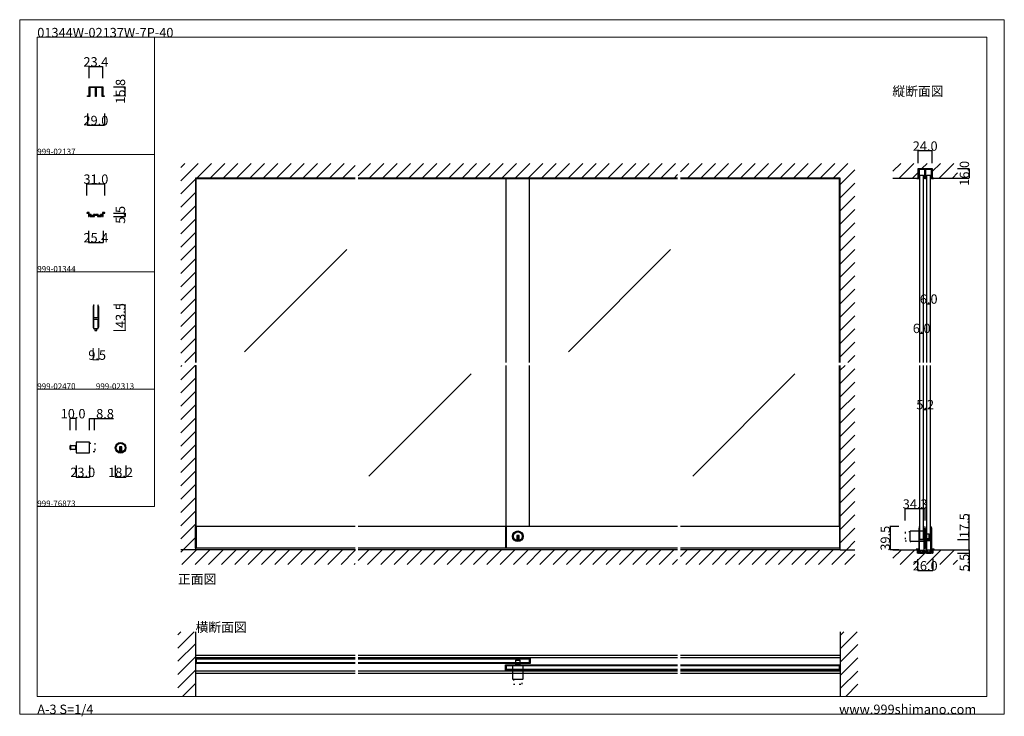
# Model space of a CAD drawing. Extents: x 0 to 1680, y -2 to 1186.
import ezdxf

# ---------------------------------------------------------------- set-up
doc = ezdxf.new("R2010")
doc.units = 0
doc.header["$LTSCALE"] = 4
doc.header["$MEASUREMENT"] = 0
doc.linetypes.add('__21', pattern=[0])
doc.linetypes.add('DOT', pattern=[2.5, 0.625, -1.875])
doc.layers.get('Defpoints').update_dxf_attribs({"linetype": 'CONTINUOUS'})
for name, color, linetype, lineweight in [('_0-0_', 7, 'CONTINUOUS', 15), ('_0-1_', 7, 'CONTINUOUS', 30), ('_0-2_', 7, 'CONTINUOUS', 25), ('_0-3_', 7, 'CONTINUOUS', 30), ('_0-4_', 7, 'CONTINUOUS', 13)]:
    doc.layers.add(name, color=color, linetype=linetype, lineweight=lineweight)
doc.dimstyles.get("Standard").update_dxf_attribs({"dimtxt": 16, "dimasz": 0.18, "dimexe": 0.18, "dimexo": 0.0625, "dimgap": 0.09, "dimtad": 1, "dimdec": 1, "dimzin": 0, "dimdsep": 46, "dimtxsty": 'STANDARD', "dimcen": 0.09, "dimadec": 0, "dimazin": 0, "dimtfac": 1, "dimtdec": 1, "dimtofl": 0, "dimtmove": 0, "dimatfit": 3, "dimfxl": 1, "dimtolj": 1, "dimtzin": 0, "dimarcsym": 0})

# ---------------------------------------------------------------- blocks, each defined once
blk = doc.blocks.new('*D2')
at = {"layer": '_0-4_', "color": 0, "linetype": 'Continuous', "lineweight": -2}
for p, q in [((1499.9375, 321.5), (1484.82, 321.5)), ((1485, 321.32), (1485, 282.18)), ((1499.9375, 282), (1484.82, 282))]:
    blk.add_line(p, q, dxfattribs=at)
at = {"layer": '_0-4_', "color": 0, "linetype": 'Continuous'}
for points in [[(1484.97, 321.32), (1485.03, 321.32), (1485, 321.5)], [(1484.97, 282.18), (1485.03, 282.18), (1485, 282)]]:
    blk.add_solid(points, dxfattribs=at)
at = {"layer": 'Defpoints', "color": 0, "linetype": 'Continuous'}
for p in [(1500, 321.5), (1485, 282), (1500, 282)]:
    blk.add_point(p, dxfattribs=at)
at = {"layer": '_0-4_', "color": 0, "linetype": 'Continuous', "insert": (1476.91, 301.75), "char_height": 16, "attachment_point": 5, "rotation": 90}
blk.add_mtext('\\A1;39.5', dxfattribs=at)
blk = doc.blocks.new('*D3')
at = {"layer": '_0-4_', "color": 0, "linetype": 'Continuous', "lineweight": -2}
for p, q in [((1510.75, 332.0625), (1510.75, 352.18)), ((1544.82, 352), (1510.93, 352)), ((1545, 332.0625), (1545, 352.18))]:
    blk.add_line(p, q, dxfattribs=at)
at = {"layer": '_0-4_', "color": 0, "linetype": 'Continuous'}
for points in [[(1510.93, 352.03), (1510.93, 351.97), (1510.75, 352)], [(1544.82, 352.03), (1544.82, 351.97), (1545, 352)]]:
    blk.add_solid(points, dxfattribs=at)
at = {"layer": 'Defpoints', "color": 0, "linetype": 'Continuous'}
for p in [(1510.75, 352), (1510.75, 332), (1545, 332)]:
    blk.add_point(p, dxfattribs=at)
at = {"layer": '_0-4_', "color": 0, "linetype": 'Continuous', "insert": (1527.875, 360.09), "char_height": 16, "attachment_point": 5}
blk.add_mtext('\\A1;34.3', dxfattribs=at)
blk = doc.blocks.new('*D10')
at = {"layer": '_0-4_', "color": 0, "linetype": 'Continuous', "lineweight": -2}
for p, q in [((118.3, 1086.0625), (118.3, 1106.18)), ((118.48, 1106), (141.52, 1106)), ((141.7, 1086.0625), (141.7, 1106.18))]:
    blk.add_line(p, q, dxfattribs=at)
at = {"layer": '_0-4_', "color": 0, "linetype": 'Continuous'}
for points in [[(118.48, 1106.03), (118.48, 1105.97), (118.3, 1106)], [(141.52, 1106.03), (141.52, 1105.97), (141.7, 1106)]]:
    blk.add_solid(points, dxfattribs=at)
at = {"layer": 'Defpoints', "color": 0, "linetype": 'Continuous'}
for p in [(141.7, 1106), (118.3, 1086), (141.7, 1086)]:
    blk.add_point(p, dxfattribs=at)
at = {"layer": '_0-4_', "color": 0, "linetype": 'Continuous', "insert": (130, 1114.09), "char_height": 16, "attachment_point": 5}
blk.add_mtext('\\A1;23.4', dxfattribs=at)
blk = doc.blocks.new('*D11')
at = {"layer": '_0-4_', "color": 0, "linetype": 'Continuous', "lineweight": -2}
for p, q in [((160.0625, 1071.8), (180.18, 1071.8)), ((180, 1056.18), (180, 1071.62)), ((180.3175, 1056), (179.82, 1056))]:
    blk.add_line(p, q, dxfattribs=at)
at = {"layer": '_0-4_', "color": 0, "linetype": 'Continuous'}
for points in [[(179.97, 1071.62), (180.03, 1071.62), (180, 1071.8)], [(179.97, 1056.18), (180.03, 1056.18), (180, 1056)]]:
    blk.add_solid(points, dxfattribs=at)
at = {"layer": 'Defpoints', "color": 0, "linetype": 'Continuous'}
for p in [(160, 1071.8), (180, 1071.8), (180.38, 1056)]:
    blk.add_point(p, dxfattribs=at)
at = {"layer": '_0-4_', "color": 0, "linetype": 'Continuous', "insert": (171.91, 1063.9), "char_height": 16, "attachment_point": 5, "rotation": 90}
blk.add_mtext('\\A1;15.8', dxfattribs=at)
blk = doc.blocks.new('*D12')
at = {"layer": '_0-4_', "color": 0, "linetype": 'Continuous', "lineweight": -2}
for p, q in [((115.5, 1025.9375), (115.5, 1005.82)), ((144.5, 1025.9375), (144.5, 1005.82)), ((115.68, 1006), (144.32, 1006))]:
    blk.add_line(p, q, dxfattribs=at)
at = {"layer": '_0-4_', "color": 0, "linetype": 'Continuous'}
for points in [[(115.68, 1006.03), (115.68, 1005.97), (115.5, 1006)], [(144.32, 1006.03), (144.32, 1005.97), (144.5, 1006)]]:
    blk.add_solid(points, dxfattribs=at)
at = {"layer": 'Defpoints', "color": 0, "linetype": 'Continuous'}
for p in [(115.5, 1026), (144.5, 1026), (144.5, 1006)]:
    blk.add_point(p, dxfattribs=at)
at = {"layer": '_0-4_', "color": 0, "linetype": 'Continuous', "insert": (130, 1014.09), "char_height": 16, "attachment_point": 5}
blk.add_mtext('\\A1;29.0', dxfattribs=at)
blk = doc.blocks.new('A$C7eb6a729')
at = {"layer": '_0-1_'}
blk.add_lwpolyline([(10.5, -1.2), (0.6, -1.2), (0.6, -17), (-0.6, -17), (-0.6, -1.2), (-10.5, -1.2), (-10.5, -16.5, -0.414214), (-11, -17), (-13.3, -17, -0.414214), (-14.5, -15.8), (-11.7, -15.8), (-11.7, 0), (11.7, 0), (11.7, -15.8), (14.5, -15.8, -0.414214), (13.3, -17), (11, -17, -0.414214), (10.5, -16.5)], format="xyb", close=True, dxfattribs=at)
blk = doc.blocks.new('*D16')
at = {"layer": '_0-4_', "color": 0, "linetype": 'Continuous', "lineweight": -2}
for p, q in [((1536, 626.6), (1536, 651.7)), ((1536.2, 651.5), (1541.8, 651.5)), ((1542, 626.6), (1542, 651.7))]:
    blk.add_line(p, q, dxfattribs=at)
at = {"layer": '_0-4_', "color": 0, "linetype": 'Continuous'}
for points in [[(1536.2, 651.5), (1536.2, 651.5), (1536, 651.5)], [(1541.8, 651.5), (1541.8, 651.5), (1542, 651.5)]]:
    blk.add_solid(points, dxfattribs=at)
at = {"layer": 'Defpoints', "color": 0, "linetype": 'Continuous'}
for p in [(1542, 651.5), (1536, 626.5), (1542, 626.5)]:
    blk.add_point(p, dxfattribs=at)
at = {"layer": '_0-4_', "color": 0, "linetype": 'Continuous', "insert": (1539, 659.6), "char_height": 16, "attachment_point": 5}
blk.add_mtext('\\A1;6.0', dxfattribs=at)
blk = doc.blocks.new('*D19')
at = {"layer": '_0-4_', "color": 0, "linetype": 'Continuous', "lineweight": -2}
for p, q in [((1548, 676.6), (1548, 701.7)), ((1548.2, 701.5), (1553.8, 701.5)), ((1554, 676.6), (1554, 701.7))]:
    blk.add_line(p, q, dxfattribs=at)
at = {"layer": '_0-4_', "color": 0, "linetype": 'Continuous'}
for points in [[(1548.2, 701.5), (1548.2, 701.5), (1548, 701.5)], [(1553.8, 701.5), (1553.8, 701.5), (1554, 701.5)]]:
    blk.add_solid(points, dxfattribs=at)
at = {"layer": 'Defpoints', "color": 0, "linetype": 'Continuous'}
for p in [(1554, 701.5), (1548, 676.5), (1554, 676.5)]:
    blk.add_point(p, dxfattribs=at)
at = {"layer": '_0-4_', "color": 0, "linetype": 'Continuous', "insert": (1551, 709.6), "char_height": 16, "attachment_point": 5}
blk.add_mtext('\\A1;6.0', dxfattribs=at)
blk = doc.blocks.new('*D20')
at = {"layer": '_0-4_', "color": 0, "linetype": 'Continuous', "lineweight": -2}
for p, q in [((1542.4, 496.6), (1542.4, 521.7)), ((1542.6, 521.5), (1547.4, 521.5)), ((1547.6, 496.6), (1547.6, 521.7))]:
    blk.add_line(p, q, dxfattribs=at)
at = {"layer": '_0-4_', "color": 0, "linetype": 'Continuous'}
for points in [[(1542.6, 521.5), (1542.6, 521.5), (1542.4, 521.5)], [(1547.4, 521.5), (1547.4, 521.5), (1547.6, 521.5)]]:
    blk.add_solid(points, dxfattribs=at)
at = {"layer": 'Defpoints', "color": 0, "linetype": 'Continuous'}
for p in [(1547.6, 521.5), (1542.4, 496.5), (1547.6, 496.5)]:
    blk.add_point(p, dxfattribs=at)
at = {"layer": '_0-4_', "color": 0, "linetype": 'Continuous', "insert": (1545, 529.6), "char_height": 16, "attachment_point": 5}
blk.add_mtext('\\A1;5.2', dxfattribs=at)
blk = doc.blocks.new('*D21')
at = {"layer": '_0-4_', "color": 0, "linetype": 'Continuous', "lineweight": -2}
for p, q in [((1532, 266.3), (1532, 246.5)), ((1558, 266.6), (1558, 246.5)), ((1532.2, 246.7), (1557.8, 246.7))]:
    blk.add_line(p, q, dxfattribs=at)
at = {"layer": '_0-4_', "color": 0, "linetype": 'Continuous'}
for points in [[(1532.2, 246.7), (1532.2, 246.7), (1532, 246.7)], [(1557.8, 246.7), (1557.8, 246.7), (1558, 246.7)]]:
    blk.add_solid(points, dxfattribs=at)
at = {"layer": 'Defpoints', "color": 0, "linetype": 'Continuous'}
for p in [(1532, 266.3), (1558, 266.7), (1558, 246.7)]:
    blk.add_point(p, dxfattribs=at)
at = {"layer": '_0-4_', "color": 0, "linetype": 'Continuous', "insert": (1545, 254.8), "char_height": 16, "attachment_point": 5}
blk.add_mtext('\\A1;26.0', dxfattribs=at)
blk = doc.blocks.new('*D26')
at = {"layer": '_0-4_', "color": 0, "linetype": 'Continuous', "lineweight": -2}
for p, q in [((1620, 299.5), (1620, 342.4)), ((1600.1, 299.5), (1620.2, 299.5)), ((1620, 282.2), (1620, 299.3)), ((1600.1, 282), (1620.2, 282))]:
    blk.add_line(p, q, dxfattribs=at)
at = {"layer": '_0-4_', "color": 0, "linetype": 'Continuous'}
for points in [[(1620, 299.3), (1620, 299.3), (1620, 299.5)], [(1620, 282.2), (1620, 282.2), (1620, 282)]]:
    blk.add_solid(points, dxfattribs=at)
at = {"layer": 'Defpoints', "color": 0, "linetype": 'Continuous'}
for p in [(1600.1, 299.5), (1620, 299.5), (1600, 282)]:
    blk.add_point(p, dxfattribs=at)
at = {"layer": '_0-4_', "color": 0, "linetype": 'Continuous', "insert": (1611.9, 323.2), "char_height": 16, "attachment_point": 5, "rotation": 90}
blk.add_mtext('\\A1;17.5', dxfattribs=at)
blk = doc.blocks.new('*D28')
at = {"layer": '_0-4_', "color": 0, "linetype": 'Continuous', "lineweight": -2}
for p, q in [((1600, 276.5), (1620.2, 276.5)), ((1600.1, 282), (1620.2, 282)), ((1620, 281.8), (1620, 276.7)), ((1620, 276.5), (1620, 245.6))]:
    blk.add_line(p, q, dxfattribs=at)
at = {"layer": '_0-4_', "color": 0, "linetype": 'Continuous'}
for points in [[(1620, 281.8), (1620, 281.8), (1620, 282)], [(1620, 276.7), (1620, 276.7), (1620, 276.5)]]:
    blk.add_solid(points, dxfattribs=at)
at = {"layer": 'Defpoints', "color": 0, "linetype": 'Continuous'}
for p in [(1599.9, 276.5), (1600, 282), (1620, 276.5)]:
    blk.add_point(p, dxfattribs=at)
at = {"layer": '_0-4_', "color": 0, "linetype": 'Continuous', "insert": (1611.9, 260.2), "char_height": 16, "attachment_point": 5, "rotation": 90}
blk.add_mtext('\\A1;5.5', dxfattribs=at)
blk = doc.blocks.new('*D29')
at = {"layer": '_0-4_', "color": 0, "linetype": 'Continuous', "lineweight": -2}
for p, q in [((1533, 941.1), (1533, 962.6)), ((1556.8, 962.4), (1533.2, 962.4)), ((1557, 941.1), (1557, 962.6))]:
    blk.add_line(p, q, dxfattribs=at)
at = {"layer": '_0-4_', "color": 0, "linetype": 'Continuous'}
for points in [[(1533.2, 962.5), (1533.2, 962.4), (1533, 962.4)], [(1556.8, 962.5), (1556.8, 962.4), (1557, 962.4)]]:
    blk.add_solid(points, dxfattribs=at)
at = {"layer": 'Defpoints', "color": 0, "linetype": 'Continuous'}
for p in [(1533, 962.4), (1533, 941), (1557, 941)]:
    blk.add_point(p, dxfattribs=at)
at = {"layer": '_0-4_', "color": 0, "linetype": 'Continuous', "insert": (1545, 970.5), "char_height": 16, "attachment_point": 5}
blk.add_mtext('\\A1;24.0', dxfattribs=at)
blk = doc.blocks.new('*D30')
at = {"layer": '_0-4_', "color": 0, "linetype": 'Continuous', "lineweight": -2}
for p, q in [((1600.0625, 932), (1620.18, 932)), ((1620, 931.82), (1620, 916.18)), ((1600.0625, 916), (1620.18, 916))]:
    blk.add_line(p, q, dxfattribs=at)
at = {"layer": '_0-4_', "color": 0, "linetype": 'Continuous'}
for points in [[(1619.97, 931.82), (1620.03, 931.82), (1620, 932)], [(1619.97, 916.18), (1620.03, 916.18), (1620, 916)]]:
    blk.add_solid(points, dxfattribs=at)
at = {"layer": 'Defpoints', "color": 0, "linetype": 'Continuous'}
for p in [(1600, 932), (1600, 916), (1620, 916)]:
    blk.add_point(p, dxfattribs=at)
at = {"layer": '_0-4_', "color": 0, "linetype": 'Continuous', "insert": (1611.91, 924), "char_height": 16, "attachment_point": 5, "rotation": 90}
blk.add_mtext('\\A1;16.0', dxfattribs=at)
blk = doc.blocks.new('*D74')
at = {"layer": '_0-4_', "color": 0, "linetype": 'Continuous', "lineweight": -2}
for p, q in [((114.5, 886.0625), (114.5, 906.18)), ((114.68, 906), (145.32, 906)), ((145.5, 886.0625), (145.5, 906.18))]:
    blk.add_line(p, q, dxfattribs=at)
at = {"layer": '_0-4_', "color": 0, "linetype": 'Continuous'}
for points in [[(114.68, 906.03), (114.68, 905.97), (114.5, 906)], [(145.32, 906.03), (145.32, 905.97), (145.5, 906)]]:
    blk.add_solid(points, dxfattribs=at)
at = {"layer": 'Defpoints', "color": 0, "linetype": 'Continuous'}
for p in [(145.5, 906), (114.5, 886), (145.5, 886)]:
    blk.add_point(p, dxfattribs=at)
at = {"layer": '_0-4_', "color": 0, "linetype": 'Continuous', "insert": (130, 914.09), "char_height": 16, "attachment_point": 5}
blk.add_mtext('\\A1;31.0', dxfattribs=at)
blk = doc.blocks.new('*D75')
at = {"layer": '_0-4_', "color": 0, "linetype": 'Continuous', "lineweight": -2}
for p, q in [((160.0625, 856), (180.18, 856)), ((160.0625, 850.5), (180.18, 850.5)), ((180, 855.82), (180, 850.68))]:
    blk.add_line(p, q, dxfattribs=at)
at = {"layer": '_0-4_', "color": 0, "linetype": 'Continuous'}
for points in [[(179.97, 855.82), (180.03, 855.82), (180, 856)], [(179.97, 850.68), (180.03, 850.68), (180, 850.5)]]:
    blk.add_solid(points, dxfattribs=at)
at = {"layer": 'Defpoints', "color": 0, "linetype": 'Continuous'}
for p in [(160, 856), (160, 850.5), (180, 850.5)]:
    blk.add_point(p, dxfattribs=at)
at = {"layer": '_0-4_', "color": 0, "linetype": 'Continuous', "insert": (171.91, 853.25), "char_height": 16, "attachment_point": 5, "rotation": 90}
blk.add_mtext('\\A1;5.5', dxfattribs=at)
blk = doc.blocks.new('*D76')
at = {"layer": '_0-4_', "color": 0, "linetype": 'Continuous', "lineweight": -2}
for p, q in [((117.3, 825.9375), (117.3, 805.82)), ((142.7, 825.9375), (142.7, 805.82)), ((117.48, 806), (142.52, 806))]:
    blk.add_line(p, q, dxfattribs=at)
at = {"layer": '_0-4_', "color": 0, "linetype": 'Continuous'}
for points in [[(117.48, 806.03), (117.48, 805.97), (117.3, 806)], [(142.52, 806.03), (142.52, 805.97), (142.7, 806)]]:
    blk.add_solid(points, dxfattribs=at)
at = {"layer": 'Defpoints', "color": 0, "linetype": 'Continuous'}
for p in [(117.3, 826), (142.7, 826), (142.7, 806)]:
    blk.add_point(p, dxfattribs=at)
at = {"layer": '_0-4_', "color": 0, "linetype": 'Continuous', "insert": (130, 814.09), "char_height": 16, "attachment_point": 5}
blk.add_mtext('\\A1;25.4', dxfattribs=at)
blk = doc.blocks.new('*D77')
at = {"layer": '_0-4_', "color": 0, "linetype": 'Continuous', "lineweight": -2}
for p, q in [((86.1, 486.1), (86.1, 506.2)), ((96, 506), (86.3, 506)), ((96.1, 486.1), (96.1, 506.2))]:
    blk.add_line(p, q, dxfattribs=at)
at = {"layer": '_0-4_', "color": 0, "linetype": 'Continuous'}
for points in [[(86.3, 506), (86.3, 506), (86.1, 506)], [(96, 506), (96, 506), (96.1, 506)]]:
    blk.add_solid(points, dxfattribs=at)
at = {"layer": 'Defpoints', "color": 0, "linetype": 'Continuous'}
for p in [(86.1, 506), (86.1, 486), (96.1, 486)]:
    blk.add_point(p, dxfattribs=at)
at = {"layer": '_0-4_', "color": 0, "linetype": 'Continuous', "insert": (91.1, 514.1), "char_height": 16, "attachment_point": 5}
blk.add_mtext('\\A1;10.0', dxfattribs=at)
blk = doc.blocks.new('*D78')
at = {"layer": '_0-4_', "color": 0, "linetype": 'Continuous', "lineweight": -2}
for p, q in [((119.1, 486.1), (119.1, 506.2)), ((119.3, 506), (127.8, 506)), ((127.9, 486.1), (127.9, 506.2)), ((127.9, 506), (160.3, 506))]:
    blk.add_line(p, q, dxfattribs=at)
at = {"layer": '_0-4_', "color": 0, "linetype": 'Continuous'}
for points in [[(119.3, 506), (119.3, 506), (119.1, 506)], [(127.8, 506), (127.8, 506), (127.9, 506)]]:
    blk.add_solid(points, dxfattribs=at)
at = {"layer": 'Defpoints', "color": 0, "linetype": 'Continuous'}
for p in [(119.1, 506), (119.1, 486), (127.9, 486)]:
    blk.add_point(p, dxfattribs=at)
at = {"layer": '_0-4_', "color": 0, "linetype": 'Continuous', "insert": (145.6, 514.1), "char_height": 16, "attachment_point": 5}
blk.add_mtext('\\A1;8.8', dxfattribs=at)
blk = doc.blocks.new('*D79')
at = {"layer": '_0-4_', "color": 0, "linetype": 'Continuous', "lineweight": -2}
for p, q in [((96.1, 425.9), (96.1, 405.8)), ((119.1, 425.9), (119.1, 405.8)), ((96.3, 406), (119, 406))]:
    blk.add_line(p, q, dxfattribs=at)
at = {"layer": '_0-4_', "color": 0, "linetype": 'Continuous'}
for points in [[(96.3, 406), (96.3, 406), (96.1, 406)], [(119, 406), (119, 406), (119.1, 406)]]:
    blk.add_solid(points, dxfattribs=at)
at = {"layer": 'Defpoints', "color": 0, "linetype": 'Continuous'}
for p in [(96.1, 426), (119.1, 426), (119.1, 406)]:
    blk.add_point(p, dxfattribs=at)
at = {"layer": '_0-4_', "color": 0, "linetype": 'Continuous', "insert": (107.6, 414.1), "char_height": 16, "attachment_point": 5}
blk.add_mtext('\\A1;23.0', dxfattribs=at)
blk = doc.blocks.new('*D80')
at = {"layer": '_0-4_', "color": 0, "linetype": 'Continuous', "lineweight": -2}
for p, q in [((163.1, 425.9), (163.1, 405.8)), ((181.2, 425.9), (181.2, 405.8)), ((163.2, 406), (181, 406))]:
    blk.add_line(p, q, dxfattribs=at)
at = {"layer": '_0-4_', "color": 0, "linetype": 'Continuous'}
for points in [[(163.2, 406), (163.2, 406), (163.1, 406)], [(181, 406), (181, 406), (181.2, 406)]]:
    blk.add_solid(points, dxfattribs=at)
at = {"layer": 'Defpoints', "color": 0, "linetype": 'Continuous'}
for p in [(163.1, 426), (181.2, 426), (181.2, 406)]:
    blk.add_point(p, dxfattribs=at)
at = {"layer": '_0-4_', "color": 0, "linetype": 'Continuous', "insert": (172.1, 414.1), "char_height": 16, "attachment_point": 5}
blk.add_mtext('\\A1;18.2', dxfattribs=at)

msp = doc.modelspace()

# ---------------------------------------------------------------- linework, layer by layer
at = {"layer": '_0-0_', "color": 0, "linetype": 'Continuous'}
for p, q in [((0, 1186), (1680, 1186)), ((0, 2), (0, 1186)), ((1680, 1186), (1680, 2)), ((30, 1156), (230, 1156)), ((30, 956), (30, 1156)), ((30, 1156), (1650, 1156)), ((30, 32), (30, 1156)), ((230, 1156), (230, 956)), ((230, 1156), (430, 1156)), ((230, 956), (230, 1156)), ((430, 1156), (630, 1156)), ((1650, 32), (1650, 1156)), ((30, 956), (230, 956)), ((30, 756), (30, 956)), ((230, 956), (230, 756)), ((230, 756), (30, 756)), ((230, 756), (230, 556)), ((30, 556), (230, 556)), ((30, 356), (30, 556)), ((230, 556), (230, 356)), ((30, 356), (230, 356)), ((30, 156), (30, 356)), ((30, 156), (30, 356)), ((30, 32), (1650, 32)), ((1680, 2), (0, 2))]:
    msp.add_line(p, q, dxfattribs=at)
at = {"layer": '_0-1_', "color": 0, "linetype": 'Continuous'}
for p, q in [((572.5, 914.8), (300, 914.8)), ((1122.5, 914.8), (577.5, 914.8)), ((1400, 914.8), (1127.5, 914.8)), ((126.45, 659.5), (133.55, 659.5)), ((86.14, 453.78), (86.14, 459.18)), ((86.94, 452.98), (86.94, 459.98)), ((86.94, 459.98), (96.14, 459.98)), ((86.94, 459.98), (86.94, 452.98)), ((118.34, 465.58), (96.14, 465.58)), ((96.14, 465.58), (96.14, 447.38)), ((96.14, 459.98), (96.14, 452.98)), ((119.14, 448.18), (119.14, 464.78)), ((174.15, 457.4), (170.15, 457.4)), ((170.15, 457.4), (170.15, 456.4)), ((170.15, 456.4), (170.15, 448.67)), ((171.15, 457.4), (171.15, 450.4)), ((173.15, 457.4), (173.15, 450.4)), ((174.15, 456.4), (174.15, 457.4)), ((174.15, 448.67), (174.15, 456.4)), ((96.14, 452.98), (86.94, 452.98)), ((96.14, 447.38), (118.34, 447.38)), ((174.15, 450.4), (170.15, 450.4)), ((300, 321.5), (300, 321.5)), ((572.5, 321.5), (300, 321.5)), ((300, 285), (300, 321.5)), ((301.2, 321.5), (301.2, 285)), ((1122.5, 321.5), (577.5, 321.5)), ((828.8, 321.5), (828.8, 285)), ((830, 321.5), (830, 285)), ((830, 285), (830, 321.5)), ((1400, 321.5), (1127.5, 321.5)), ((1398.8, 321.5), (1398.8, 285)), ((1400, 285), (1400, 321.5)), ((852, 306.4), (848, 306.4)), ((848, 306.4), (848, 305.4)), ((848, 305.4), (848, 297.67)), ((849, 306.4), (849, 299.4)), ((851, 306.4), (851, 299.4)), ((852, 305.4), (852, 306.4)), ((852, 297.67), (852, 305.4)), ((1519.55, 296.7), (1519.55, 313.3)), ((1520.35, 314.1), (1542.55, 314.1)), ((1542.55, 314.1), (1542.55, 295.9)), ((1542.55, 308.5), (1542.55, 301.5)), ((1551.75, 308.5), (1542.55, 308.5)), ((1551.75, 301.5), (1551.75, 308.5)), ((1551.75, 308.5), (1551.75, 301.5)), ((1552.55, 302.3), (1552.55, 307.7)), ((852, 299.4), (848, 299.4)), ((1542.55, 295.9), (1520.35, 295.9)), ((1542.55, 301.5), (1551.75, 301.5)), ((572.5, 285), (300, 285)), ((1122.5, 285), (577.5, 285)), ((1400, 285), (1127.5, 285)), ((1535.45, 281.5), (1542.55, 281.5)), ((1554.55, 281.5), (1547.45, 281.5)), ((300, 102.5), (572.5, 102.5)), ((577.5, 102.5), (1122.5, 102.5)), ((1127.5, 102.5), (1400, 102.5)), ((300, 98.5), (572.5, 98.5)), ((301.2, 97.75), (300, 97.75)), ((300, 97.75), (300, 88.25)), ((572.5, 88.25), (300, 88.25)), ((301.2, 89.25), (301.2, 97.75)), ((572.5, 97.75), (301.2, 97.75)), ((301.2, 97.75), (301.2, 88.25)), ((572.5, 96.55), (301.2, 96.55)), ((572.5, 89.45), (301.2, 89.45)), ((577.5, 98.5), (1122.5, 98.5)), ((870, 97.75), (577.5, 97.75)), ((870, 96.55), (577.5, 96.55)), ((870, 89.45), (577.5, 89.45)), ((871.2, 88.25), (577.5, 88.25)), ((828.8, 85.75), (1122.5, 85.75)), ((828.8, 76.25), (828.8, 85.75)), ((830, 85.75), (830, 76.25)), ((830, 84.75), (830, 76.25)), ((830, 84.55), (1122.5, 84.55)), ((859.1, 84.55), (840.9, 84.55)), ((840.9, 84.55), (840.9, 62.35)), ((846.5, 84.55), (846.5, 93.75)), ((846.5, 93.75), (853.5, 93.75)), ((853.5, 93.75), (846.5, 93.75)), ((853.5, 84.55), (846.5, 84.55)), ((847.3, 94.55), (852.7, 94.55)), ((853.5, 93.75), (853.5, 84.55)), ((859.1, 62.35), (859.1, 84.55)), ((870, 97.75), (871.2, 97.75)), ((870, 89.25), (870, 97.75)), ((870, 88.25), (870, 97.75)), ((871.2, 97.75), (871.2, 88.25)), ((1127.5, 98.5), (1400, 98.5)), ((1127.5, 85.75), (1400, 85.75)), ((1127.5, 84.55), (1398.8, 84.55)), ((1398.8, 76.25), (1398.8, 85.75)), ((1398.8, 84.75), (1398.8, 76.25)), ((1400, 76.25), (1400, 85.75)), ((300, 75.5), (572.5, 75.5)), ((300, 71.5), (572.5, 71.5)), ((577.5, 75.5), (1122.5, 75.5)), ((577.5, 71.5), (1122.5, 71.5)), ((830, 76.25), (828.8, 76.25)), ((830, 77.45), (1122.5, 77.45)), ((830, 76.25), (1122.5, 76.25)), ((1127.5, 77.45), (1398.8, 77.45)), ((1127.5, 76.25), (1398.8, 76.25)), ((1127.5, 75.5), (1400, 75.5)), ((1127.5, 71.5), (1400, 71.5)), ((1398.8, 76.25), (1400, 76.25)), ((841.7, 61.55), (858.3, 61.55))]:
    msp.add_line(p, q, dxfattribs=at)
at = {"layer": '_0-1_', "color": 0, "linetype": '__21'}
for p, q in [((94.94, 459.98), (94.94, 452.98)), ((1543.75, 308.5), (1543.75, 301.5)), ((853.5, 85.75), (846.5, 85.75))]:
    msp.add_line(p, q, dxfattribs=at)
at = {"layer": '_0-1_', "color": 0, "linetype": 'DOT'}
for p, q in [((119.14, 464.08), (127.94, 464.08)), ((127.94, 464.08), (127.94, 448.88)), ((127.94, 448.88), (119.14, 448.88)), ((1519.55, 312.6), (1510.75, 312.6)), ((1510.75, 312.6), (1510.75, 297.4)), ((1510.75, 297.4), (1519.55, 297.4)), ((842.4, 61.55), (842.4, 52.75)), ((842.4, 52.75), (857.6, 52.75)), ((857.6, 52.75), (857.6, 61.55))]:
    msp.add_line(p, q, dxfattribs=at)
at = {"layer": '_0-1_', "color": 0}
for points in [[(140.5, 1070.6), (130.6, 1070.6), (130.6, 1054.8), (129.4, 1054.8), (129.4, 1070.6), (119.5, 1070.6), (119.5, 1055.3, -0.4142136), (119, 1054.8), (116.7, 1054.8, -0.4142136), (115.5, 1056), (118.3, 1056), (118.3, 1071.8), (141.7, 1071.8), (141.7, 1056), (144.5, 1056, -0.4142136), (143.3, 1054.8), (141, 1054.8, -0.4142136), (140.5, 1055.3)], [(134.15, 660.1, 0.069046), (134.75, 662.5), (134.75, 696.5, 0.069046), (134.15, 698.9, 0.4142136), (133.55, 699.5), (133.55, 677.5), (126.45, 677.5), (126.45, 699.5, 0.4142136), (125.85, 698.9, 0.069046), (125.25, 696.5), (125.25, 662.5, 0.069046), (125.85, 660.1, 0.4142136), (126.45, 659.5), (126.45, 675.5), (133.55, 675.5), (133.55, 659.5, 0.4142136)], [(1543.15, 282.1, 0.069046), (1543.75, 284.5), (1543.75, 318.5, 0.069046), (1543.15, 320.9, 0.4142136), (1542.55, 321.5), (1542.55, 299.5), (1535.45, 299.5), (1535.45, 321.5, 0.4142136), (1534.85, 320.9, 0.069046), (1534.25, 318.5), (1534.25, 284.5, 0.069046), (1534.85, 282.1, 0.4142136), (1535.45, 281.5), (1535.45, 297.5), (1542.55, 297.5), (1542.55, 281.5, 0.4142136)], [(1546.85, 282.1, -0.069046), (1546.25, 284.5), (1546.25, 318.5, -0.069046), (1546.85, 320.9, -0.4142136), (1547.45, 321.5), (1547.45, 299.5), (1554.55, 299.5), (1554.55, 321.5, -0.4142136), (1555.15, 320.9, -0.069046), (1555.75, 318.5), (1555.75, 284.5, -0.069046), (1555.15, 282.1, -0.4142136), (1554.55, 281.5), (1554.55, 297.5), (1547.45, 297.5), (1547.45, 281.5, -0.4142136)]]:
    msp.add_lwpolyline(points, format="xyb", close=True, dxfattribs=at)
at = {"layer": '_0-1_', "color": 0, "linetype": 'Continuous'}
for points in [[(132.5, 852.8), (132.5, 850.5), (139.5, 850.5), (139.5, 852.8), (141.5, 852.8), (141.5, 850.5), (142.7, 850.5), (142.7, 856), (145.5, 856, 0.414214), (144.3, 857.2), (141.5, 857.2), (141.5, 856), (141.5, 855.7), (141.5, 854.5), (141.5, 854), (138, 854), (138, 852), (134, 852), (134, 854), (130.5, 854), (130, 853.5), (129.5, 854), (126, 854), (126, 852), (122, 852), (122, 854), (118.5, 854), (118.5, 854.5), (118.5, 855.7), (118.5, 856), (118.5, 857.2), (115.7, 857.2, 0.414214), (114.5, 856), (117.3, 856), (117.3, 850.5), (118.5, 850.5), (118.5, 852.8), (120.5, 852.8), (120.5, 850.5), (127.5, 850.5), (127.5, 852.8)], [(1547.5, 278.8), (1547.5, 276.5), (1554.5, 276.5), (1554.5, 278.8), (1556.5, 278.8), (1556.5, 276.5), (1557.7, 276.5), (1557.7, 282), (1560.5, 282, 0.414214), (1559.3, 283.2), (1556.5, 283.2), (1556.5, 282), (1556.5, 281.7), (1556.5, 280.5), (1556.5, 280), (1553, 280), (1553, 278), (1549, 278), (1549, 280), (1545.5, 280), (1545, 279.5), (1544.5, 280), (1541, 280), (1541, 278), (1537, 278), (1537, 280), (1533.5, 280), (1533.5, 280.5), (1533.5, 281.7), (1533.5, 282), (1533.5, 283.2), (1530.7, 283.2, 0.414214), (1529.5, 282), (1532.3, 282), (1532.3, 276.5), (1533.5, 276.5), (1533.5, 278.8), (1535.5, 278.8), (1535.5, 276.5), (1542.5, 276.5), (1542.5, 278.8)]]:
    msp.add_lwpolyline(points, format="xyb", close=True, dxfattribs=at)
for points in [[(128.25, 659.5), (128.25, 656), (131.75, 656), (131.75, 659.5)], [(1537.25, 281.5), (1537.25, 278), (1540.75, 278), (1540.75, 281.5)], [(1552.75, 281.5), (1552.75, 278), (1549.25, 278), (1549.25, 281.5)]]:
    msp.add_lwpolyline(points, dxfattribs=at)
for centre, radius in [((172.15, 456), 9.1), ((172.15, 456), 7.6), ((850, 305), 9.1), ((850, 305), 7.6)]:
    msp.add_circle(centre, radius, dxfattribs=at)
for centre, radius, start, end in [((86.94, 459.18), 0.8, 89.99996, 180.00004), ((86.94, 453.78), 0.8, 179.99996, 270.00004), ((118.34, 464.78), 0.8, 359.99996, 90.00004), ((118.34, 448.18), 0.8, 269.99996, 0.00004), ((172.15, 456), 7.6, 254.73565, 270.00001), ((172.15, 456), 7.6, 269.9993, 285.26504), ((1520.35, 313.3), 0.8, 89.99996, 180.00004), ((1551.75, 307.7), 0.8, 359.99996, 90.00004), ((850, 305), 7.6, 254.73565, 270.00001), ((850, 305), 7.6, 269.9993, 285.26504), ((1520.35, 296.7), 0.8, 179.99996, 270.00004), ((1551.75, 302.3), 0.8, 269.99996, 0.00004), ((847.3, 93.75), 0.8, 89.99996, 180.00004), ((852.7, 93.75), 0.8, 359.99996, 90.00004), ((841.7, 62.35), 0.8, 179.99996, 270.00004), ((858.3, 62.35), 0.8, 269.99996, 0.00004)]:
    msp.add_arc(centre, radius, start, end, dxfattribs=at)
at = {"layer": '_0-2_', "color": 132, "linetype": 'Continuous'}
for p, q in [((301.2, 601.5), (301.2, 914.8)), ((830, 601.5), (830, 914.8)), ((870, 601.5), (870, 914.8)), ((1398.8, 601.5), (1398.8, 914.8)), ((1536, 921), (1542, 921)), ((1536, 601.5), (1536, 921)), ((1542, 601.5), (1542, 921)), ((1548, 921), (1554, 921)), ((1548, 601.5), (1548, 921)), ((1554, 601.5), (1554, 921)), ((558.01, 794.15), (383.64, 619.77)), ((1110.51, 794.15), (936.14, 619.77)), ((301.2, 321.5), (301.2, 596.5)), ((830, 321.5), (830, 596.5)), ((870, 321.5), (870, 596.5)), ((1398.8, 321.5), (1398.8, 596.5)), ((1536, 299.5), (1536, 596.5)), ((1542, 299.5), (1542, 596.5)), ((1548, 299.5), (1548, 596.5)), ((1554, 299.5), (1554, 596.5)), ((770.15, 582.01), (595.77, 407.64)), ((1322.65, 582.01), (1148.27, 407.64)), ((301.2, 96), (572.5, 96)), ((301.2, 90), (572.5, 90)), ((577.5, 96), (870, 96)), ((577.5, 90), (870, 90)), ((1122.5, 84), (830, 84)), ((1398.8, 84), (1127.5, 84)), ((1122.5, 78), (830, 78)), ((1398.8, 78), (1127.5, 78))]:
    msp.add_line(p, q, dxfattribs=at)
at = {"layer": '_0-3_', "color": 54, "linetype": 'Continuous'}
for p, q in [((275, 911.47), (304.53, 941)), ((275, 934.1), (281.9, 941)), ((302.16, 916), (327.16, 941)), ((324.79, 916), (349.79, 941)), ((347.41, 916), (372.41, 941)), ((370.04, 916), (395.04, 941)), ((392.67, 916), (417.67, 941)), ((415.3, 916), (440.3, 941)), ((437.92, 916), (462.92, 941)), ((460.55, 916), (485.55, 941)), ((483.18, 916), (508.18, 941)), ((505.8, 916), (530.8, 941)), ((528.43, 916), (553.43, 941)), ((577.5, 919.81), (598.69, 941)), ((596.31, 916), (621.31, 941)), ((618.94, 916), (643.94, 941)), ((641.57, 916), (666.57, 941)), ((664.2, 916), (689.2, 941)), ((686.82, 916), (711.82, 941)), ((709.45, 916), (734.45, 941)), ((732.08, 916), (757.08, 941)), ((754.71, 916), (779.71, 941)), ((777.33, 916), (802.33, 941)), ((799.96, 916), (824.96, 941)), ((822.59, 916), (847.59, 941)), ((845.22, 916), (870.22, 941)), ((867.84, 916), (892.84, 941)), ((890.47, 916), (915.47, 941)), ((913.1, 916), (938.1, 941)), ((935.73, 916), (960.73, 941)), ((958.35, 916), (983.35, 941)), ((980.98, 916), (1005.98, 941)), ((1003.61, 916), (1028.61, 941)), ((1026.24, 916), (1051.24, 941)), ((1048.86, 916), (1073.86, 941)), ((1071.49, 916), (1096.49, 941)), ((1094.12, 916), (1119.12, 941)), ((1127.5, 926.75), (1141.75, 941)), ((1139.37, 916), (1164.37, 941)), ((1162, 916), (1187, 941)), ((1184.63, 916), (1209.63, 941)), ((1207.25, 916), (1232.25, 941)), ((1229.88, 916), (1254.88, 941)), ((1252.51, 916), (1277.51, 941)), ((1275.14, 916), (1300.14, 941)), ((1297.76, 916), (1322.76, 941)), ((1320.39, 916), (1345.39, 941)), ((1343.02, 916), (1368.02, 941)), ((1365.65, 916), (1390.65, 941)), ((1388.27, 916), (1413.27, 941)), ((1490, 927.75), (1503.25, 941)), ((1500.88, 916), (1525.88, 941)), ((1539.51, 932), (1548.51, 941)), ((1557, 926.86), (1571.14, 941)), ((1568.76, 916), (1593.76, 941)), ((551.06, 916), (572.5, 937.44)), ((1400, 905.1), (1425, 930.1)), ((1523.51, 916), (1533, 925.49)), ((1533, 916), (1533, 932)), ((1533, 932), (1557, 932)), ((1557, 932), (1557, 916)), ((1591.39, 916), (1600, 924.61)), ((275, 888.84), (300, 913.84)), ((572.5, 916), (300, 916)), ((300, 916), (300, 601.5)), ((1122.5, 916), (577.5, 916)), ((1116.75, 916), (1122.5, 921.75)), ((1400, 916), (1127.5, 916)), ((1400, 601.5), (1400, 916)), ((1400, 882.47), (1425, 907.47)), ((1490, 916), (1533, 916)), ((1557, 916), (1600, 916)), ((275, 866.21), (300, 891.21)), ((1400, 859.84), (1425, 884.84)), ((275, 843.59), (300, 868.59)), ((1400, 837.22), (1425, 862.22)), ((275, 820.96), (300, 845.96)), ((275, 798.33), (300, 823.33)), ((1400, 814.59), (1425, 839.59)), ((1400, 791.96), (1425, 816.96)), ((275, 775.7), (300, 800.7)), ((1400, 769.33), (1425, 794.33)), ((275, 753.08), (300, 778.08)), ((1400, 746.71), (1425, 771.71)), ((275, 730.45), (300, 755.45)), ((1400, 724.08), (1425, 749.08)), ((275, 707.82), (300, 732.82)), ((1400, 701.45), (1425, 726.45)), ((275, 685.2), (300, 710.2)), ((1400, 678.82), (1425, 703.82)), ((275, 662.57), (300, 687.57)), ((1400, 656.2), (1425, 681.2)), ((275, 639.94), (300, 664.94)), ((1400, 633.57), (1425, 658.57)), ((275, 617.31), (300, 642.31)), ((1400, 610.94), (1425, 635.94)), ((281.81, 601.5), (300, 619.69)), ((1413.19, 601.5), (1425, 613.31)), ((275, 594.69), (276.81, 596.5)), ((275, 572.06), (299.44, 596.5)), ((300, 597.06), (300, 282)), ((1400, 282), (1400, 596.5)), ((1400, 588.31), (1408.19, 596.5)), ((1400, 565.69), (1425, 590.69)), ((275, 549.43), (300, 574.43)), ((1400, 543.06), (1425, 568.06)), ((275, 526.8), (300, 551.8)), ((1400, 520.43), (1425, 545.43)), ((275, 504.18), (300, 529.18)), ((1400, 497.8), (1425, 522.8)), ((275, 481.55), (300, 506.55)), ((1400, 475.18), (1425, 500.18)), ((275, 458.92), (300, 483.92)), ((1400, 452.55), (1425, 477.55)), ((275, 436.29), (300, 461.29)), ((1400, 429.92), (1425, 454.92)), ((275, 413.67), (300, 438.67)), ((1400, 407.3), (1425, 432.3)), ((275, 391.04), (300, 416.04)), ((1400, 384.67), (1425, 409.67)), ((275, 368.41), (300, 393.41)), ((1400, 362.04), (1425, 387.04)), ((275, 345.78), (300, 370.78)), ((1400, 339.41), (1425, 364.41)), ((275, 323.16), (300, 348.16)), ((1400, 316.79), (1425, 341.79)), ((275, 300.53), (300, 325.53)), ((279.1, 282), (300, 302.9)), ((1400, 294.16), (1425, 319.16)), ((1410.47, 282), (1425, 296.53)), ((573.25, 282), (275, 282)), ((275, 277.9), (279.1, 282)), ((276.73, 257), (301.73, 282)), ((299.35, 257), (324.35, 282)), ((321.98, 257), (346.98, 282)), ((344.61, 257), (369.61, 282)), ((367.24, 257), (392.24, 282)), ((389.86, 257), (414.86, 282)), ((412.49, 257), (437.49, 282)), ((435.12, 257), (460.12, 282)), ((457.75, 257), (482.75, 282)), ((480.37, 257), (505.37, 282)), ((503, 257), (528, 282)), ((525.63, 257), (550.63, 282)), ((548.25, 257), (572.5, 281.25)), ((577.5, 263.62), (595.88, 282)), ((1122.5, 282), (577.5, 282)), ((593.51, 257), (618.51, 282)), ((616.14, 257), (641.14, 282)), ((638.76, 257), (663.76, 282)), ((661.39, 257), (686.39, 282)), ((684.02, 257), (709.02, 282)), ((706.65, 257), (731.65, 282)), ((729.27, 257), (754.27, 282)), ((751.9, 257), (776.9, 282)), ((774.53, 257), (799.53, 282)), ((797.16, 257), (822.16, 282)), ((819.78, 257), (844.78, 282)), ((842.41, 257), (867.41, 282)), ((865.04, 257), (890.04, 282)), ((887.67, 257), (912.67, 282)), ((910.29, 257), (935.29, 282)), ((932.92, 257), (957.92, 282)), ((955.55, 257), (980.55, 282)), ((978.18, 257), (1003.18, 282)), ((1000.8, 257), (1025.8, 282)), ((1023.43, 257), (1048.43, 282)), ((1046.06, 257), (1071.06, 282)), ((1068.69, 257), (1093.69, 282)), ((1091.31, 257), (1116.31, 282)), ((1127.5, 270.56), (1138.94, 282)), ((1400, 282), (1127.5, 282)), ((1136.57, 257), (1161.57, 282)), ((1159.2, 257), (1184.2, 282)), ((1181.82, 257), (1206.82, 282)), ((1204.45, 257), (1229.45, 282)), ((1227.08, 257), (1252.08, 282)), ((1249.7, 257), (1274.7, 282)), ((1272.33, 257), (1297.33, 282)), ((1294.96, 257), (1319.96, 282)), ((1317.59, 257), (1342.59, 282)), ((1340.21, 257), (1365.21, 282)), ((1362.84, 257), (1387.84, 282)), ((1385.47, 257), (1410.47, 282)), ((1400, 282), (1425, 282)), ((1408.1, 257), (1425, 273.9)), ((1490, 282), (1532, 282)), ((1490, 267.47), (1504.53, 282)), ((1502.16, 257), (1527.16, 282)), ((1524.78, 257), (1544.28, 276.5)), ((1532, 276.5), (1532, 282)), ((1558, 276.5), (1532, 276.5)), ((1547.41, 257), (1572.41, 282)), ((1558, 282), (1600, 282)), ((1558, 282), (1558, 276.5)), ((1570.04, 257), (1595.04, 282)), ((570.88, 257), (572.5, 258.62)), ((1113.94, 257), (1122.5, 265.56)), ((1592.67, 257), (1600, 264.33)), ((270, 114.51), (297.49, 142)), ((270, 137.14), (274.86, 142)), ((300, 142), (300, 32)), ((1400, 142), (1400, 32)), ((1400, 113.14), (1428.86, 142)), ((1400, 135.77), (1406.23, 142)), ((270, 91.88), (300, 121.88)), ((1400, 90.51), (1430, 120.51)), ((270, 69.25), (300, 99.25)), ((1400, 67.88), (1430, 97.88)), ((270, 46.63), (300, 76.63)), ((1400, 45.26), (1430, 75.26)), ((278, 32), (300, 54)), ((1409.37, 32), (1430, 52.63))]:
    msp.add_line(p, q, dxfattribs=at)
at = {"layer": '_0-4_', "color": 0, "linetype": 'Continuous'}
for p, q in [((180, 1069.5), (180, 1056)), ((180, 1056), (160, 1056)), ((117.3, 806), (117.3, 826)), ((142.7, 806), (142.7, 826)), ((180, 699.5), (160, 699.5)), ((180, 699.5), (180, 656)), ((180, 656), (160, 656)), ((125.25, 606), (125.25, 626)), ((134.75, 606), (134.75, 626)), ((125.25, 606), (134.75, 606)), ((1620, 282), (1610, 282))]:
    msp.add_line(p, q, dxfattribs=at)
at = {"layer": '_0-4_', "color": 0}
for p in [(180, 1069.5), (180, 1056), (180, 699.5), (180, 656), (125.25, 606), (134.75, 606), (1620, 282), (1620, 276.5)]:
    msp.add_point(p, dxfattribs=at)

# ---------------------------------------------------------------- block references
at = {"layer": '_0-4_', "color": 0, "linetype": 'Continuous'}
msp.add_blockref('A$C7eb6a729', (1545, 931.8), dxfattribs=at)

# ---------------------------------------------------------------- texts
at = {"layer": '_0-0_', "color": 0}
for s, height, p in [('01344W-02137W-7P-40', 16, (30, 1156)), ('縦断面図', 16, (1489, 1056)), ('999-02137', 10, (30, 956)), ('999-01344', 10, (30, 756)), ('999-02470', 10, (30, 556)), ('999-02313', 10, (130, 556)), ('999-76873', 10, (30, 356)), ('正面図', 16, (270, 224)), ('横断面図', 16, (300, 142)), ('A-3 S=1/4', 16, (30, 2)), ('www.999shimano.com', 16, (1398, 2))]:
    msp.add_text(s, height=height, dxfattribs=at).set_placement(p)
at = {"layer": '_0-4_', "color": 0}
msp.add_text('43.5', height=16, rotation=90, dxfattribs=at).set_placement((180, 660.25))
msp.add_text('9.5', height=16, dxfattribs=at).set_placement((117, 606))

# ---------------------------------------------------------------- dimensions: what is measured, and where the dimension line sits
at = {"layer": '_0-4_', "color": 0, "linetype": 'Continuous'}
for base, p1, p2, picture, middle in [((141.7, 1106), (118.3, 1086), (141.7, 1086), '*D10', (130, 1106)), ((144.5, 1006), (115.5, 1026), (144.5, 1026), '*D12', (130, 1006)), ((1510.75, 352), (1545, 332), (1510.75, 332), '*D3', (1527.875, 352))]:
    dim = msp.add_linear_dim(base=base, p1=p1, p2=p2, dimstyle='Standard', dxfattribs=at)
    dim.commit()
    dim.dimension.update_dxf_attribs({"geometry": picture, "text_midpoint": middle, "dimtype": 160})
for base, p1, p2, picture, middle in [((180, 1071.8), (180.38, 1056), (160, 1071.8), '*D11', (180, 1063.9)), ((1485, 282), (1500, 321.5), (1500, 282), '*D2', (1485, 301.75)), ((1620, 276.5), (1600, 282), (1599.89, 276.5), '*D28', (1620, 260.24))]:
    dim = msp.add_linear_dim(base=base, p1=p1, p2=p2, angle=90, dimstyle='Standard', dxfattribs=at)
    dim.commit()
    dim.dimension.update_dxf_attribs({"geometry": picture, "text_midpoint": middle, "dimtype": 160})
at = {"layer": '_0-4_', "linetype": 'Continuous'}
for base, p1, p2, picture, middle in [((1533, 962.45), (1557, 941), (1533, 941), '*D29', (1545, 962.45)), ((145.5, 906), (114.5, 886), (145.5, 886), '*D74', (130, 906)), ((142.7, 806), (117.3, 826), (142.7, 826), '*D76', (130, 806)), ((1554, 701.5), (1548, 676.55), (1554, 676.55), '*D19', (1551, 701.5)), ((1542, 651.5), (1536, 626.55), (1542, 626.5), '*D16', (1539, 651.5)), ((1547.6, 521.5), (1542.4, 496.5), (1547.6, 496.5), '*D20', (1545, 521.5)), ((86.14, 506), (96.14, 486), (86.14, 486), '*D77', (91.14, 506)), ((119.14, 506), (127.94, 486), (119.14, 486), '*D78', (145.64, 506)), ((119.14, 406), (96.14, 426), (119.14, 426), '*D79', (107.64, 406)), ((181.23, 406), (163.05, 426), (181.23, 426), '*D80', (172.14, 406)), ((1558, 246.68), (1532, 266.31), (1558, 266.68), '*D21', (1545, 246.68))]:
    dim = msp.add_linear_dim(base=base, p1=p1, p2=p2, dimstyle='Standard', dxfattribs=at)
    dim.commit()
    dim.dimension.update_dxf_attribs({"geometry": picture, "text_midpoint": middle, "dimtype": 160})
for base, p1, p2, picture, middle in [((1620, 916), (1600, 932), (1600, 916), '*D30', (1620, 924)), ((180, 850.5), (160, 856), (160, 850.5), '*D75', (180, 853.25)), ((1620, 299.5), (1600, 282), (1600.07, 299.5), '*D26', (1620, 323.17))]:
    dim = msp.add_linear_dim(base=base, p1=p1, p2=p2, angle=90, dimstyle='Standard', dxfattribs=at)
    dim.commit()
    dim.dimension.update_dxf_attribs({"geometry": picture, "text_midpoint": middle, "dimtype": 160})

doc.saveas('drawing.dxf')
